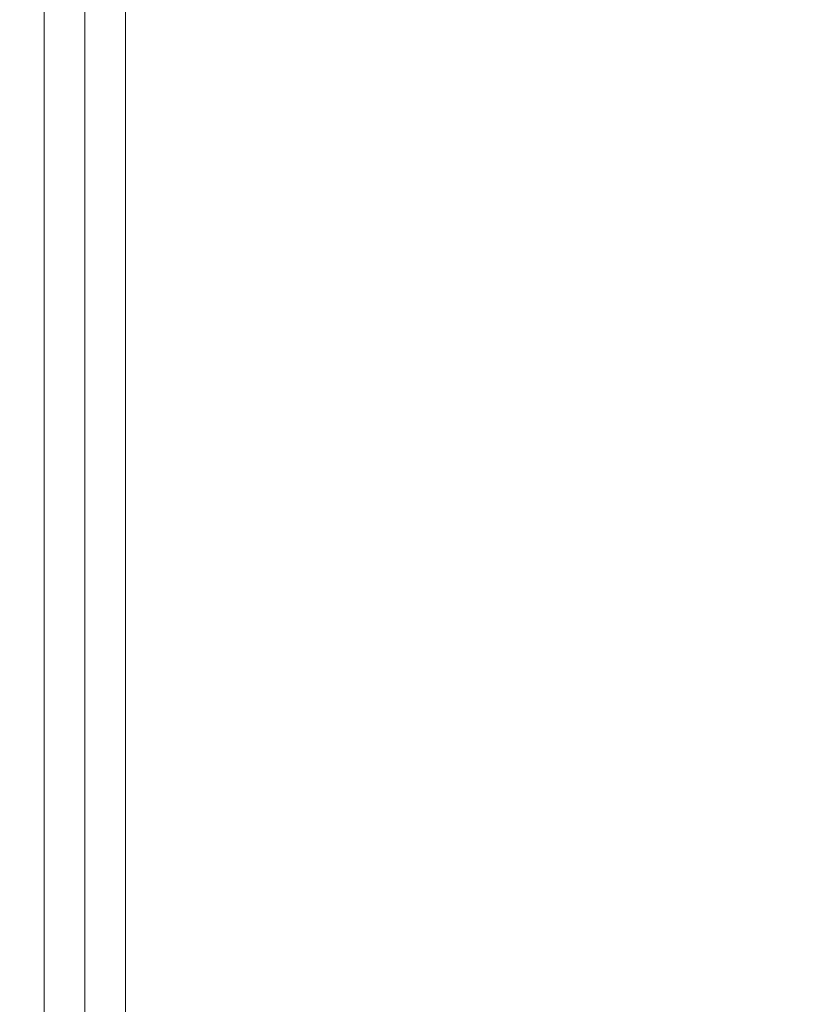
# Model space of a CAD drawing. Extents: x 17 to 172, y 33 to 139.
# Drawn here: x 22 to 27, y 112 to 118 of the extents above; entities that cross this region are included whole.
import ezdxf

# ---------------------------------------------------------------- set-up
doc = ezdxf.new("R2010")
doc.units = 0
doc.header["$MEASUREMENT"] = 0
doc.layers.get('0').update_dxf_attribs({"linetype": 'CONTINUOUS', "lineweight": 13})
doc.layers.get('DEFPOINTS').update_dxf_attribs({"linetype": 'CONTINUOUS'})
doc.layers.add('Text', color=7, linetype='CONTINUOUS')
doc.styles.add('ROMAND', font='romand.shx', dxfattribs={"oblique": 15})
doc.dimstyles.new('ROMAND', dxfattribs={"dimscale": 9, "dimtxt": 0.125, "dimasz": 0.125, "dimexe": 0.0625, "dimexo": 0.0625, "dimgap": 0.0625, "dimtad": 0, "dimtih": 1, "dimtoh": 1, "dimdec": 3, "dimzin": 0, "dimdsep": 46, "dimlunit": 4, "dimtxsty": 'ROMAND', "dimcen": 0, "dimadec": 0, "dimazin": 0, "dimtfac": 1, "dimtdec": 3, "dimtofl": 0, "dimtmove": 0, "dimatfit": 3, "dimfxl": 0, "dimtolj": 1, "dimtzin": 0, "dimarcsym": 0})

# ---------------------------------------------------------------- blocks, each defined once
blk = doc.blocks.new('*D5')
at = {"layer": 'DEFPOINTS', "color": 0}
for p in [(19.0337, 127.0527), (27.0845, 127.0527), (22.5845, 106.0527)]:
    blk.add_point(p, dxfattribs=at)
at = {"layer": 'Text', "color": 0, "lineweight": -2}
for p, q in [((26.522, 127.0527), (18.4712, 127.0527)), ((19.0337, 125.9277), (19.0337, 117.7848)), ((19.0337, 107.1777), (19.0337, 115.3205)), ((22.022, 106.0527), (18.4712, 106.0527))]:
    blk.add_line(p, q, dxfattribs=at)
at = {"layer": 'Text', "color": 0}
for points in [[(18.8462, 125.9277), (19.2212, 125.9277), (19.0337, 127.0527)], [(18.8462, 107.1777), (19.2212, 107.1777), (19.0337, 106.0527)]]:
    blk.add_solid(points, dxfattribs=at)
at = {"layer": 'Text', "color": 0, "insert": (19.0337, 116.5527), "char_height": 1.125, "attachment_point": 5, "style": 'ROMAND'}
blk.add_mtext('\\A1;1\'-9"', dxfattribs=at)
blk = doc.blocks.new('*D7')
at = {"layer": 'DEFPOINTS', "color": 0}
for p in [(35.5978, 117.6643), (35.5978, 114.6643)]:
    blk.add_point(p, dxfattribs=at)
at = {"layer": 'Text', "color": 0, "lineweight": -2}
for p, q in [((35.5978, 96.4111), (35.5978, 113.5393)), ((34.4728, 96.4111), (35.5978, 96.4111))]:
    blk.add_line(p, q, dxfattribs=at)
at = {"layer": 'Text', "color": 0}
blk.add_solid([(35.4103, 113.5393), (35.7853, 113.5393), (35.5978, 114.6643)], dxfattribs=at)
at = {"layer": 'Text', "color": 0, "insert": (26.6077, 96.4111), "char_height": 1.125, "attachment_point": 5, "style": 'ROMAND'}
blk.add_mtext('\\A1;2 STEP\\PEASY MOUNT\\PBACKER W/\\PREMOTE BALLAST', dxfattribs=at)

msp = doc.modelspace()

# ---------------------------------------------------------------- linework, layer by layer
for p, q in [((22.5845, 123.5527), (22.5845, 109.5527)), ((22.8345, 123.3027), (22.8345, 109.8027)), ((23.0845, 123.0527), (23.0845, 110.0527))]:
    msp.add_line(p, q)

# ---------------------------------------------------------------- dimensions: what is measured, and where the dimension line sits
at = {"layer": 'Text'}
dim = msp.add_linear_dim(base=(19.0337, 127.0527), p1=(22.5845, 106.0527), p2=(27.0845, 127.0527), angle=270, dimstyle='ROMAND', dxfattribs=at)
dim.commit()
dim.dimension.update_dxf_attribs({"geometry": '*D5', "text_midpoint": (19.0337, 116.5527)})
dim = msp.add_diameter_dim_2p(p1=(35.5978, 117.6643), p2=(35.5978, 114.6643), text='2 STEP\\PEASY MOUNT\\PBACKER W/\\PREMOTE BALLAST', dimstyle='ROMAND', dxfattribs=at)
dim.commit()
dim.dimension.update_dxf_attribs({"geometry": '*D7', "text_midpoint": (26.6077, 96.4111), "dimtype": 163})

doc.saveas('drawing.dxf')
